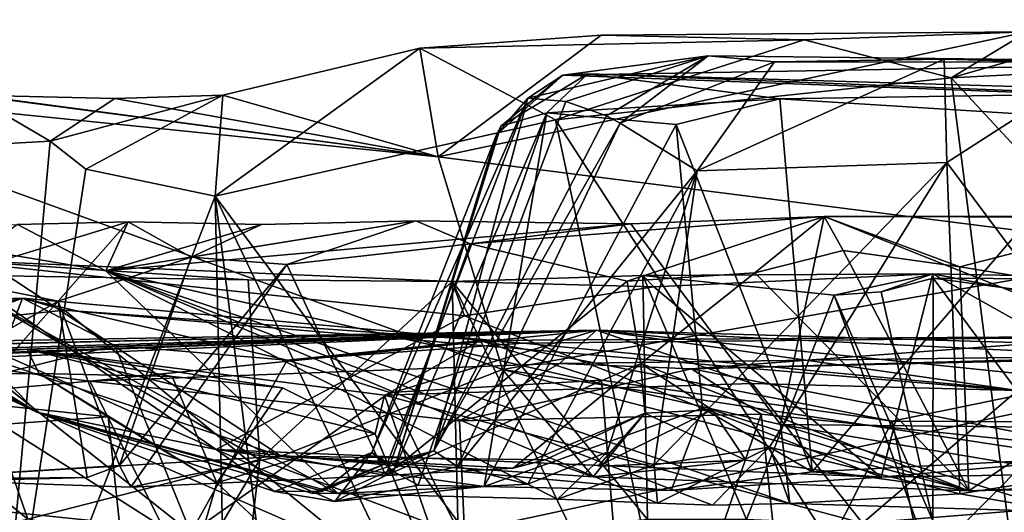
# Model space of a CAD drawing. Units: metres. Extents: x 25.76 to 30.08, y -0.8 to 3.65.
# Drawn here: x 27.09 to 27.41, y 3.48 to 3.64 of the extents above; entities that cross this region are included whole.
import ezdxf

# ---------------------------------------------------------------- set-up
doc = ezdxf.new("R2010")
doc.units = ezdxf.units.M

msp = doc.modelspace()

# ---------------------------------------------------------------- linework, layer by layer
at = {"layer": '1'}
for points in [[(27.41553, 3.63962, -1.46327), (27.39091, 3.6248, -1.49941), (27.45668, 3.64353, -1.48132)], [(27.45668, 3.64353, -1.48132), (27.39091, 3.6248, -1.49941), (27.50414, 3.63058, -1.51978)], [(27.22536, 3.59931, -1.343), (27.2779, 3.6385, -1.43639), (27.41553, 3.63962, -1.46327)], [(27.22536, 3.59931, -1.343), (27.41553, 3.63962, -1.46327), (27.46447, 3.56895, -1.33766)], [(27.2779, 3.6385, -1.43639), (27.34352, 3.63701, -1.47328), (27.41553, 3.63962, -1.46327)], [(27.34352, 3.63701, -1.47328), (27.39091, 3.6248, -1.49941), (27.41553, 3.63962, -1.46327)], [(27.22536, 3.59931, -1.343), (27.21937, 3.63435, -1.42735), (27.2779, 3.6385, -1.43639)], [(27.2779, 3.6385, -1.43639), (27.21937, 3.63435, -1.42735), (27.34352, 3.63701, -1.47328)], [(27.21937, 3.63435, -1.42735), (27.26315, 3.61121, -1.4609), (27.34352, 3.63701, -1.47328)], [(27.34352, 3.63701, -1.47328), (27.26315, 3.61121, -1.4609), (27.39091, 3.6248, -1.49941)], [(27.15578, 3.6192, -1.383), (27.15338, 3.58653, -1.41242), (27.21937, 3.63435, -1.42735)], [(27.21937, 3.63435, -1.42735), (27.15338, 3.58653, -1.41242), (27.26315, 3.61121, -1.4609)], [(27.22536, 3.59931, -1.343), (27.15578, 3.6192, -1.383), (27.21937, 3.63435, -1.42735)], [(27.25427, 3.61822, -0.30973), (27.26656, 3.61707, -0.34956), (27.31253, 3.63181, -0.37705)], [(27.2656, 3.62563, -0.28447), (27.25427, 3.61822, -0.30973), (27.31253, 3.63181, -0.37705)], [(27.2656, 3.62563, -0.28447), (27.31253, 3.63181, -0.37705), (27.49564, 3.62974, -0.5893)], [(27.2656, 3.62563, -0.28447), (27.49564, 3.62974, -0.5893), (27.68367, 3.60986, 0.13643)], [(27.26656, 3.61707, -0.34956), (27.27966, 3.61253, -0.38729), (27.31253, 3.63181, -0.37705)], [(27.27966, 3.61253, -0.38729), (27.28412, 3.61012, -0.39967), (27.31253, 3.63181, -0.37705)], [(27.31253, 3.63181, -0.37705), (27.28412, 3.61012, -0.39967), (27.33393, 3.6299, -0.42718)], [(27.28412, 3.61012, -0.39967), (27.30896, 3.59474, -0.45779), (27.33393, 3.6299, -0.42718)], [(27.33393, 3.6299, -0.42718), (27.30896, 3.59474, -0.45779), (27.38869, 3.63075, -0.5077)], [(27.30896, 3.59474, -0.45779), (27.38952, 3.59748, -0.54505), (27.38869, 3.63075, -0.5077)], [(27.31253, 3.63181, -0.37705), (27.33393, 3.6299, -0.42718), (27.49564, 3.62974, -0.5893)], [(27.49564, 3.62974, -0.5893), (27.33393, 3.6299, -0.42718), (27.38869, 3.63075, -0.5077)], [(27.38869, 3.63075, -0.5077), (27.38952, 3.59748, -0.54505), (27.43923, 3.62941, -0.55913)], [(27.49564, 3.62974, -0.5893), (27.38869, 3.63075, -0.5077), (27.43923, 3.62941, -0.55913)], [(27.39091, 3.6248, -1.49941), (27.49625, 3.5113, -1.55311), (27.50414, 3.63058, -1.51978)], [(27.38952, 3.59748, -0.54505), (27.46132, 3.50109, -0.6212), (27.43923, 3.62941, -0.55913)], [(26.99211, 3.62296, -1.28192), (27.02896, 3.62546, -1.31807), (27.22536, 3.59931, -1.343)], [(27.22536, 3.59931, -1.343), (27.02896, 3.62546, -1.31807), (27.07472, 3.61912, -1.34363)], [(27.2442, 3.60631, -0.21659), (27.25427, 3.61822, -0.30973), (27.2656, 3.62563, -0.28447)], [(27.2442, 3.60631, -0.21659), (27.2656, 3.62563, -0.28447), (27.24553, 3.60918, -0.20555)], [(27.24553, 3.60918, -0.20555), (27.2656, 3.62563, -0.28447), (27.2736, 3.62609, -0.14294)], [(27.24553, 3.60918, -0.20555), (27.2736, 3.62609, -0.14294), (27.26038, 3.61351, -0.1186)], [(27.26038, 3.61351, -0.1186), (27.2736, 3.62609, -0.14294), (27.33562, 3.61803, 0.00405)], [(27.39091, 3.6248, -1.49941), (27.26315, 3.61121, -1.4609), (27.42454, 3.36265, -1.54969)], [(27.2736, 3.62609, -0.14294), (27.2656, 3.62563, -0.28447), (27.68367, 3.60986, 0.13643)], [(27.33562, 3.61803, 0.00405), (27.2736, 3.62609, -0.14294), (27.47304, 3.62011, 0.08439)], [(27.47304, 3.62011, 0.08439), (27.2736, 3.62609, -0.14294), (27.68367, 3.60986, 0.13643)], [(27.39091, 3.6248, -1.49941), (27.42454, 3.36265, -1.54969), (27.49625, 3.5113, -1.55311)], [(26.8584, 3.60866, -1.13097), (26.99211, 3.62296, -1.28192), (27.17463, 3.5026, -1.0212)], [(26.99211, 3.62296, -1.28192), (27.22536, 3.59931, -1.343), (27.24605, 3.53065, -1.1664)], [(27.17463, 3.5026, -1.0212), (26.99211, 3.62296, -1.28192), (27.24605, 3.53065, -1.1664)], [(27.06498, 3.60243, -1.35827), (27.10011, 3.60434, -1.37588), (27.07472, 3.61912, -1.34363)], [(27.07472, 3.61912, -1.34363), (27.10011, 3.60434, -1.37588), (27.12094, 3.61807, -1.34876)], [(27.22536, 3.59931, -1.343), (27.07472, 3.61912, -1.34363), (27.12094, 3.61807, -1.34876)], [(27.12094, 3.61807, -1.34876), (27.10011, 3.60434, -1.37588), (27.15578, 3.6192, -1.383)], [(27.10011, 3.60434, -1.37588), (27.11163, 3.59525, -1.38381), (27.15578, 3.6192, -1.383)], [(27.11163, 3.59525, -1.38381), (27.15338, 3.58653, -1.41242), (27.15578, 3.6192, -1.383)], [(27.22536, 3.59931, -1.343), (27.12094, 3.61807, -1.34876), (27.15578, 3.6192, -1.383)], [(27.20393, 3.50381, -0.23926), (27.20893, 3.50048, -0.35109), (27.25427, 3.61822, -0.30973)], [(27.20393, 3.50381, -0.23926), (27.25427, 3.61822, -0.30973), (27.2442, 3.60631, -0.21659)], [(27.20893, 3.50048, -0.35109), (27.22388, 3.50439, -0.38496), (27.25427, 3.61822, -0.30973)], [(27.25427, 3.61822, -0.30973), (27.22388, 3.50439, -0.38496), (27.26656, 3.61707, -0.34956)], [(27.26656, 3.61707, -0.34956), (27.22388, 3.50439, -0.38496), (27.27966, 3.61253, -0.38729)], [(27.30211, 3.60966, -0.02766), (27.26038, 3.61351, -0.1186), (27.33562, 3.61803, 0.00405)], [(27.3461, 3.49758, 0.09437), (27.30211, 3.60966, -0.02766), (27.33562, 3.61803, 0.00405)], [(27.33562, 3.61803, 0.00405), (27.47304, 3.62011, 0.08439), (27.44364, 3.6112, 0.09928)], [(27.3461, 3.49758, 0.09437), (27.33562, 3.61803, 0.00405), (27.44364, 3.6112, 0.09928)], [(27.26315, 3.61121, -1.4609), (27.15338, 3.58653, -1.41242), (27.3143, 3.37061, -1.50366)], [(27.21094, 3.49771, -0.16184), (27.24553, 3.60918, -0.20555), (27.26038, 3.61351, -0.1186)], [(27.21888, 3.49325, -0.09812), (27.21094, 3.49771, -0.16184), (27.26038, 3.61351, -0.1186)], [(27.24022, 3.49288, -0.04164), (27.21888, 3.49325, -0.09812), (27.26038, 3.61351, -0.1186)], [(27.27966, 3.61253, -0.38729), (27.22388, 3.50439, -0.38496), (27.28412, 3.61012, -0.39967)], [(27.24022, 3.49288, -0.04164), (27.26038, 3.61351, -0.1186), (27.30211, 3.60966, -0.02766)], [(27.26315, 3.61121, -1.4609), (27.3143, 3.37061, -1.50366), (27.42454, 3.36265, -1.54969)], [(27.44806, 3.50287, 0.15475), (27.3461, 3.49758, 0.09437), (27.44364, 3.6112, 0.09928)], [(27.05129, 3.49527, -0.88515), (26.8584, 3.60866, -1.13097), (27.17463, 3.5026, -1.0212)], [(27.21094, 3.49771, -0.16184), (27.2442, 3.60631, -0.21659), (27.24553, 3.60918, -0.20555)], [(27.22388, 3.50439, -0.38496), (27.23153, 3.49932, -0.41863), (27.28412, 3.61012, -0.39967)], [(27.28412, 3.61012, -0.39967), (27.23153, 3.49932, -0.41863), (27.30896, 3.59474, -0.45779)], [(27.31068, 3.5181, 0.03918), (27.24022, 3.49288, -0.04164), (27.30211, 3.60966, -0.02766)], [(27.31068, 3.5181, 0.03918), (27.30211, 3.60966, -0.02766), (27.3461, 3.49758, 0.09437)], [(27.06498, 3.60243, -1.35827), (27.08151, 3.39991, -1.37885), (27.10011, 3.60434, -1.37588)], [(27.10011, 3.60434, -1.37588), (27.08151, 3.39991, -1.37885), (27.11163, 3.59525, -1.38381)], [(27.20393, 3.50381, -0.23926), (27.2442, 3.60631, -0.21659), (27.21094, 3.49771, -0.16184)], [(27.24605, 3.53065, -1.1664), (27.22536, 3.59931, -1.343), (27.46447, 3.56895, -1.33766)], [(27.11163, 3.59525, -1.38381), (27.08151, 3.39991, -1.37885), (27.15338, 3.58653, -1.41242)], [(27.33231, 3.50558, -0.54944), (27.38952, 3.59748, -0.54505), (27.29506, 3.49985, -0.51381)], [(27.38952, 3.59748, -0.54505), (27.30896, 3.59474, -0.45779), (27.29506, 3.49985, -0.51381)], [(27.33231, 3.50558, -0.54944), (27.39372, 3.49052, -0.6061), (27.38952, 3.59748, -0.54505)], [(27.38952, 3.59748, -0.54505), (27.39372, 3.49052, -0.6061), (27.46132, 3.50109, -0.6212)], [(27.23153, 3.49932, -0.41863), (27.2543, 3.49361, -0.46906), (27.30896, 3.59474, -0.45779)], [(27.30896, 3.59474, -0.45779), (27.2543, 3.49361, -0.46906), (27.27986, 3.5039, -0.49347)], [(27.30896, 3.59474, -0.45779), (27.27986, 3.5039, -0.49347), (27.29506, 3.49985, -0.51381)], [(27.0958, 3.51685, -0.26698), (26.94385, 3.58927, -0.24279), (26.98378, 3.57614, -0.26532)], [(26.94385, 3.58927, -0.24279), (27.0958, 3.51685, -0.26698), (26.95032, 3.58633, -0.21113)], [(26.95032, 3.58633, -0.21113), (27.0958, 3.51685, -0.26698), (27.01608, 3.566, -0.06922)], [(27.08151, 3.39991, -1.37885), (27.15792, 3.37542, -1.42932), (27.15338, 3.58653, -1.41242)], [(27.15338, 3.58653, -1.41242), (27.15792, 3.37542, -1.42932), (27.18059, 3.37117, -1.44168)], [(27.15338, 3.58653, -1.41242), (27.18059, 3.37117, -1.44168), (27.26053, 3.36234, -1.4768)], [(27.15338, 3.58653, -1.41242), (27.26053, 3.36234, -1.4768), (27.3143, 3.37061, -1.50366)], [(26.97675, 3.58182, -0.42739), (27.0958, 3.51685, -0.26698), (26.98378, 3.57614, -0.26532)], [(27.03883, 3.5757, -0.59637), (27.0958, 3.51685, -0.26698), (26.97675, 3.58182, -0.42739)], [(27.23569, 3.57116, -0.89743), (27.28629, 3.5591, -0.94569), (27.34989, 3.57997, -0.92212)], [(27.23569, 3.57116, -0.89743), (27.34989, 3.57997, -0.92212), (27.28752, 3.57759, -0.86702)], [(27.34989, 3.57997, -0.92212), (27.28629, 3.5591, -0.94569), (27.3275, 3.56186, -0.96294)], [(27.28752, 3.57759, -0.86702), (27.34989, 3.57997, -0.92212), (27.3358, 3.51292, -0.72018)], [(27.34989, 3.57997, -0.92212), (27.3275, 3.56186, -0.96294), (27.35609, 3.56905, -0.96677)], [(27.34989, 3.57997, -0.92212), (27.52288, 3.51088, -0.8), (27.3358, 3.51292, -0.72018)], [(27.34989, 3.57997, -0.92212), (27.35609, 3.56905, -0.96677), (27.39373, 3.56378, -0.9933)], [(27.34989, 3.57997, -0.92212), (27.48591, 3.57964, -0.9598), (27.52288, 3.51088, -0.8)], [(27.34989, 3.57997, -0.92212), (27.39373, 3.56378, -0.9933), (27.45696, 3.57997, -0.98207)], [(27.48591, 3.57964, -0.9598), (27.34989, 3.57997, -0.92212), (27.45696, 3.57997, -0.98207)], [(27.45696, 3.57997, -0.98207), (27.39373, 3.56378, -0.9933), (27.48281, 3.54933, -1.02414)], [(27.03883, 3.5757, -0.59637), (27.08955, 3.57747, -0.72696), (27.11809, 3.56242, -0.66472)], [(27.0958, 3.51685, -0.26698), (27.03883, 3.5757, -0.59637), (27.19294, 3.49057, -0.40453)], [(27.19294, 3.49057, -0.40453), (27.03883, 3.5757, -0.59637), (27.11809, 3.56242, -0.66472)], [(27.06578, 3.56015, -0.75261), (27.10268, 3.55264, -0.80599), (27.12524, 3.57825, -0.77291)], [(27.08955, 3.57747, -0.72696), (27.06578, 3.56015, -0.75261), (27.12524, 3.57825, -0.77291)], [(27.08955, 3.57747, -0.72696), (27.12524, 3.57825, -0.77291), (27.11809, 3.56242, -0.66472)], [(27.12524, 3.57825, -0.77291), (27.10268, 3.55264, -0.80599), (27.14556, 3.56683, -0.83106)], [(27.16829, 3.57738, -0.80325), (27.21817, 3.57857, -0.84048), (27.11809, 3.56242, -0.66472)], [(27.11809, 3.56242, -0.66472), (27.21817, 3.57857, -0.84048), (27.28752, 3.57759, -0.86702)], [(27.11809, 3.56242, -0.66472), (27.12524, 3.57825, -0.77291), (27.16829, 3.57738, -0.80325)], [(27.11809, 3.56242, -0.66472), (27.28752, 3.57759, -0.86702), (27.3358, 3.51292, -0.72018)], [(27.12524, 3.57825, -0.77291), (27.14556, 3.56683, -0.83106), (27.16829, 3.57738, -0.80325)], [(27.16829, 3.57738, -0.80325), (27.14556, 3.56683, -0.83106), (27.21817, 3.57857, -0.84048)], [(27.14556, 3.56683, -0.83106), (27.17647, 3.56456, -0.86649), (27.21817, 3.57857, -0.84048)], [(27.17647, 3.56456, -0.86649), (27.23569, 3.57116, -0.89743), (27.21817, 3.57857, -0.84048)], [(27.21817, 3.57857, -0.84048), (27.23569, 3.57116, -0.89743), (27.28752, 3.57759, -0.86702)], [(27.17647, 3.56456, -0.86649), (27.2084, 3.49636, -0.96615), (27.23569, 3.57116, -0.89743)], [(27.23569, 3.57116, -0.89743), (27.2084, 3.49636, -0.96615), (27.28629, 3.5591, -0.94569)], [(27.10268, 3.55264, -0.80599), (27.12246, 3.49961, -0.87535), (27.14556, 3.56683, -0.83106)], [(27.12246, 3.49961, -0.87535), (27.17647, 3.56456, -0.86649), (27.14556, 3.56683, -0.83106)], [(27.24605, 3.53065, -1.1664), (27.46447, 3.56895, -1.33766), (27.48024, 3.49493, -1.10856)], [(27.3275, 3.56186, -0.96294), (27.39668, 3.49146, -1.04257), (27.35609, 3.56905, -0.96677)], [(27.35609, 3.56905, -0.96677), (27.39668, 3.49146, -1.04257), (27.39373, 3.56378, -0.9933)], [(27.0642, 3.56615, 0.08704), (27.01608, 3.566, -0.06922), (27.15364, 3.50478, -0.03512)], [(27.01608, 3.566, -0.06922), (27.0958, 3.51685, -0.26698), (27.15364, 3.50478, -0.03512)], [(27.0642, 3.56615, 0.08704), (27.15364, 3.50478, -0.03512), (27.23385, 3.54798, 0.22009)], [(27.0642, 3.56615, 0.08704), (27.23385, 3.54798, 0.22009), (27.2299, 3.55904, 0.31961)], [(27.0642, 3.56615, 0.08704), (27.2299, 3.55904, 0.31961), (27.16396, 3.55961, 0.26061)], [(27.06529, 3.56118, 0.17783), (27.0642, 3.56615, 0.08704), (27.16396, 3.55961, 0.26061)], [(27.12609, 3.49261, -0.89963), (27.17647, 3.56456, -0.86649), (27.12246, 3.49961, -0.87535)], [(27.12609, 3.49261, -0.89963), (27.2084, 3.49636, -0.96615), (27.17647, 3.56456, -0.86649)], [(27.39373, 3.56378, -0.9933), (27.39668, 3.49146, -1.04257), (27.48281, 3.54933, -1.02414)], [(27.06578, 3.56015, -0.75261), (27.01737, 3.50396, -0.75345), (27.10268, 3.55264, -0.80599)], [(27.02262, 3.53944, 0.13996), (27.06529, 3.56118, 0.17783), (27.09282, 3.48235, 0.27743)], [(27.09282, 3.48235, 0.27743), (27.06529, 3.56118, 0.17783), (27.16771, 3.50158, 0.32503)], [(27.16771, 3.50158, 0.32503), (27.06529, 3.56118, 0.17783), (27.16396, 3.55961, 0.26061)], [(27.11809, 3.56242, -0.66472), (27.29614, 3.48747, -0.5485), (27.26385, 3.48878, -0.52948)], [(27.29614, 3.48747, -0.5485), (27.11809, 3.56242, -0.66472), (27.31389, 3.48687, -0.56901)], [(27.11809, 3.56242, -0.66472), (27.3358, 3.51292, -0.72018), (27.33886, 3.48741, -0.59874)], [(27.31389, 3.48687, -0.56901), (27.11809, 3.56242, -0.66472), (27.33886, 3.48741, -0.59874)], [(27.19294, 3.49057, -0.40453), (27.11809, 3.56242, -0.66472), (27.26385, 3.48878, -0.52948)], [(27.29138, 3.56099, 0.34492), (27.2299, 3.55904, 0.31961), (27.29496, 3.55734, 0.29204)], [(27.2299, 3.55904, 0.31961), (27.29138, 3.56099, 0.34492), (27.29285, 3.48218, 0.40452)], [(27.28629, 3.5591, -0.94569), (27.29073, 3.53251, -0.97455), (27.3275, 3.56186, -0.96294)], [(27.3275, 3.56186, -0.96294), (27.29073, 3.53251, -0.97455), (27.39668, 3.49146, -1.04257)], [(27.29138, 3.56099, 0.34492), (27.29496, 3.55734, 0.29204), (27.38503, 3.56145, 0.33144)], [(27.35317, 3.55466, 0.37476), (27.29138, 3.56099, 0.34492), (27.38503, 3.56145, 0.33144)], [(27.29285, 3.48218, 0.40452), (27.29138, 3.56099, 0.34492), (27.32487, 3.48216, 0.41484)], [(27.32487, 3.48216, 0.41484), (27.29138, 3.56099, 0.34492), (27.35317, 3.55466, 0.37476)], [(27.29496, 3.55734, 0.29204), (27.36828, 3.49589, 0.14865), (27.38503, 3.56145, 0.33144)], [(27.35317, 3.55466, 0.37476), (27.38503, 3.56145, 0.33144), (27.36836, 3.55565, 0.37884)], [(27.38503, 3.56145, 0.33144), (27.36828, 3.49589, 0.14865), (27.49838, 3.49805, 0.20456)], [(27.36836, 3.55565, 0.37884), (27.38503, 3.56145, 0.33144), (27.38513, 3.56012, 0.37796)], [(27.38506, 3.48181, 0.4311), (27.36836, 3.55565, 0.37884), (27.38513, 3.56012, 0.37796)], [(27.38513, 3.56012, 0.37796), (27.38503, 3.56145, 0.33144), (27.48217, 3.55951, 0.37794)], [(27.48217, 3.55951, 0.37794), (27.38503, 3.56145, 0.33144), (27.55912, 3.52732, 0.28523)], [(27.38503, 3.56145, 0.33144), (27.49838, 3.49805, 0.20456), (27.55912, 3.52732, 0.28523)], [(27.38506, 3.48181, 0.4311), (27.38513, 3.56012, 0.37796), (27.44885, 3.47458, 0.45415)], [(27.44885, 3.47458, 0.45415), (27.38513, 3.56012, 0.37796), (27.4746, 3.54797, 0.40451)], [(27.38513, 3.56012, 0.37796), (27.48217, 3.55951, 0.37794), (27.4746, 3.54797, 0.40451)], [(27.16771, 3.50158, 0.32503), (27.16396, 3.55961, 0.26061), (27.2299, 3.55904, 0.31961)], [(27.16771, 3.50158, 0.32503), (27.2299, 3.55904, 0.31961), (27.23183, 3.47742, 0.3786)], [(27.28629, 3.5591, -0.94569), (27.2084, 3.49636, -0.96615), (27.29073, 3.53251, -0.97455)], [(27.23183, 3.47742, 0.3786), (27.2299, 3.55904, 0.31961), (27.26793, 3.47971, 0.39645)], [(27.2299, 3.55904, 0.31961), (27.23385, 3.54798, 0.22009), (27.29496, 3.55734, 0.29204)], [(27.26793, 3.47971, 0.39645), (27.2299, 3.55904, 0.31961), (27.29285, 3.48218, 0.40452)], [(27.23385, 3.54798, 0.22009), (27.36828, 3.49589, 0.14865), (27.29496, 3.55734, 0.29204)], [(26.97283, 3.5494, 0.6633), (27.0373, 3.54263, 0.57263), (27.09114, 3.55361, 0.69313)], [(27.00371, 3.52093, 0.69124), (26.97283, 3.5494, 0.6633), (27.09114, 3.55361, 0.69313)], [(27.00371, 3.52093, 0.69124), (27.09114, 3.55361, 0.69313), (27.08144, 3.52858, 0.71963)], [(27.09114, 3.55361, 0.69313), (27.0373, 3.54263, 0.57263), (27.10473, 3.54974, 0.63461)], [(27.08144, 3.52858, 0.71963), (27.09114, 3.55361, 0.69313), (27.12093, 3.53837, 0.72747)], [(27.09114, 3.55361, 0.69313), (27.10473, 3.54974, 0.63461), (27.25275, 3.53916, 0.68105)], [(27.12093, 3.53837, 0.72747), (27.09114, 3.55361, 0.69313), (27.1766, 3.53367, 0.75267)], [(27.09114, 3.55361, 0.69313), (27.25275, 3.53916, 0.68105), (27.1766, 3.53367, 0.75267)], [(27.32487, 3.48216, 0.41484), (27.35317, 3.55466, 0.37476), (27.38037, 3.47972, 0.43254)], [(27.38506, 3.48181, 0.4311), (27.35317, 3.55466, 0.37476), (27.36836, 3.55565, 0.37884)], [(27.38037, 3.47972, 0.43254), (27.35317, 3.55466, 0.37476), (27.38506, 3.48181, 0.4311)], [(27.01737, 3.50396, -0.75345), (27.05088, 3.49415, -0.8072), (27.10268, 3.55264, -0.80599)], [(27.10268, 3.55264, -0.80599), (27.05088, 3.49415, -0.8072), (27.11205, 3.4958, -0.86425)], [(27.10268, 3.55264, -0.80599), (27.11205, 3.4958, -0.86425), (27.12246, 3.49961, -0.87535)], [(27.10473, 3.54974, 0.63461), (27.0373, 3.54263, 0.57263), (27.20068, 3.47108, 0.41974)], [(27.10473, 3.54974, 0.63461), (27.20068, 3.47108, 0.41974), (27.43578, 3.5217, 0.66533)], [(27.10473, 3.54974, 0.63461), (27.43578, 3.5217, 0.66533), (27.25275, 3.53916, 0.68105)], [(27.23385, 3.54798, 0.22009), (27.15364, 3.50478, -0.03512), (27.36828, 3.49589, 0.14865)], [(27.48281, 3.54933, -1.02414), (27.39668, 3.49146, -1.04257), (27.49951, 3.49347, -1.07094)], [(27.27641, 3.54327, 3.96154), (26.85209, 3.53581, 4.0425), (26.87169, 3.53415, 4.00269)], [(27.27641, 3.54327, 3.96154), (27.09253, 3.53714, 4.20215), (26.85209, 3.53581, 4.0425)], [(26.89094, 3.53034, 3.97097), (27.27641, 3.54327, 3.96154), (26.87169, 3.53415, 4.00269)], [(26.89094, 3.53034, 3.97097), (26.92676, 3.5352, 3.93756), (27.27641, 3.54327, 3.96154)], [(26.92676, 3.5352, 3.93756), (26.95306, 3.53121, 3.8888), (27.27641, 3.54327, 3.96154)], [(27.27641, 3.54327, 3.96154), (26.95306, 3.53121, 3.8888), (26.96562, 3.52928, 3.86925)], [(27.27641, 3.54327, 3.96154), (26.96562, 3.52928, 3.86925), (26.99968, 3.53244, 3.83491)], [(27.27641, 3.54327, 3.96154), (26.99968, 3.53244, 3.83491), (27.03927, 3.53624, 3.8076)], [(27.0373, 3.54263, 0.57263), (27.08368, 3.47381, 0.33126), (27.14975, 3.47127, 0.35268)], [(27.0373, 3.54263, 0.57263), (27.14975, 3.47127, 0.35268), (27.20068, 3.47108, 0.41974)], [(27.27641, 3.54327, 3.96154), (27.03927, 3.53624, 3.8076), (27.11291, 3.52689, 3.68285)], [(27.09253, 3.53714, 4.20215), (27.27641, 3.54327, 3.96154), (27.20799, 3.52235, 4.23359)], [(27.27641, 3.54327, 3.96154), (27.11291, 3.52689, 3.68285), (27.26453, 3.53256, 3.54253)], [(27.20799, 3.52235, 4.23359), (27.27641, 3.54327, 3.96154), (27.32666, 3.52611, 4.06969)], [(27.23885, 3.54003, 0.75718), (27.25275, 3.53916, 0.68105), (27.50689, 3.54174, 0.79705)], [(27.37184, 3.51391, 0.8063), (27.23885, 3.54003, 0.75718), (27.50689, 3.54174, 0.79705)], [(27.25275, 3.53916, 0.68105), (27.43578, 3.5217, 0.66533), (27.50689, 3.54174, 0.79705)], [(27.27641, 3.54327, 3.96154), (27.26453, 3.53256, 3.54253), (27.52492, 3.53597, 3.7551)], [(27.32666, 3.52611, 4.06969), (27.27641, 3.54327, 3.96154), (27.41232, 3.52381, 3.98343)], [(27.41232, 3.52381, 3.98343), (27.27641, 3.54327, 3.96154), (27.4398, 3.5265, 3.94458)], [(27.4398, 3.5265, 3.94458), (27.27641, 3.54327, 3.96154), (27.57897, 3.52861, 3.80318)], [(27.27641, 3.54327, 3.96154), (27.52492, 3.53597, 3.7551), (27.57897, 3.52861, 3.80318)], [(27.30712, 3.53086, 3.47975), (27.4571, 3.53492, 3.33699), (27.47299, 3.54322, 3.37662)], [(27.30712, 3.53086, 3.47975), (27.47299, 3.54322, 3.37662), (27.52492, 3.53597, 3.7551)], [(27.50276, 3.51336, 0.82242), (27.37184, 3.51391, 0.8063), (27.50689, 3.54174, 0.79705)], [(27.06321, 3.47488, 0.26964), (27.02262, 3.53944, 0.13996), (27.09282, 3.48235, 0.27743)], [(27.14545, 3.47785, 0.75788), (27.08144, 3.52858, 0.71963), (27.12093, 3.53837, 0.72747)], [(27.14545, 3.47785, 0.75788), (27.12093, 3.53837, 0.72747), (27.1766, 3.53367, 0.75267)], [(27.20976, 3.52317, 0.77143), (27.1766, 3.53367, 0.75267), (27.23885, 3.54003, 0.75718)], [(27.23885, 3.54003, 0.75718), (27.1766, 3.53367, 0.75267), (27.25275, 3.53916, 0.68105)], [(27.20976, 3.52317, 0.77143), (27.23885, 3.54003, 0.75718), (27.27805, 3.52722, 0.78497)], [(27.27805, 3.52722, 0.78497), (27.23885, 3.54003, 0.75718), (27.37184, 3.51391, 0.8063)], [(26.68647, 3.53133, 4.28107), (26.69959, 3.52928, 4.25653), (27.09253, 3.53714, 4.20215)], [(26.68647, 3.53133, 4.28107), (27.09253, 3.53714, 4.20215), (26.73841, 3.53155, 4.49183)], [(27.09253, 3.53714, 4.20215), (26.69959, 3.52928, 4.25653), (26.72783, 3.52899, 4.205)], [(27.09253, 3.53714, 4.20215), (26.72783, 3.52899, 4.205), (26.74532, 3.53082, 4.18263)], [(26.73841, 3.53155, 4.49183), (27.09253, 3.53714, 4.20215), (26.99463, 3.52845, 4.50863)], [(27.09253, 3.53714, 4.20215), (26.74532, 3.53082, 4.18263), (26.81507, 3.53533, 4.09176)], [(27.09253, 3.53714, 4.20215), (26.81507, 3.53533, 4.09176), (26.85209, 3.53581, 4.0425)], [(27.09253, 3.53714, 4.20215), (27.09648, 3.5293, 4.36862), (26.99463, 3.52845, 4.50863)], [(27.03927, 3.53624, 3.8076), (27.04493, 3.5208, 3.75792), (27.11291, 3.52689, 3.68285)], [(27.09648, 3.5293, 4.36862), (27.09253, 3.53714, 4.20215), (27.13941, 3.52833, 4.30504)], [(27.13941, 3.52833, 4.30504), (27.09253, 3.53714, 4.20215), (27.17506, 3.52473, 4.26813)], [(27.17506, 3.52473, 4.26813), (27.09253, 3.53714, 4.20215), (27.20497, 3.50985, 4.25238)], [(27.09253, 3.53714, 4.20215), (27.20799, 3.52235, 4.23359), (27.20497, 3.50985, 4.25238)], [(27.26453, 3.53256, 3.54253), (27.30712, 3.53086, 3.47975), (27.52492, 3.53597, 3.7551)], [(27.30712, 3.53086, 3.47975), (27.44086, 3.50481, 3.32462), (27.4571, 3.53492, 3.33699)], [(27.11291, 3.52689, 3.68285), (27.23217, 3.51409, 3.54006), (27.26453, 3.53256, 3.54253)], [(27.14545, 3.47785, 0.75788), (27.1766, 3.53367, 0.75267), (27.20976, 3.52317, 0.77143)], [(27.2084, 3.49636, -0.96615), (27.24957, 3.49874, -0.98307), (27.29073, 3.53251, -0.97455)], [(27.26453, 3.53256, 3.54253), (27.23217, 3.51409, 3.54006), (27.30712, 3.53086, 3.47975)], [(27.29073, 3.53251, -0.97455), (27.24957, 3.49874, -0.98307), (27.292, 3.51658, -1.00278)], [(27.39668, 3.49146, -1.04257), (27.29073, 3.53251, -0.97455), (27.31379, 3.51763, -0.99551)], [(27.29073, 3.53251, -0.97455), (27.292, 3.51658, -1.00278), (27.31379, 3.51763, -0.99551)], [(26.99463, 3.52845, 4.50863), (27.09648, 3.5293, 4.36862), (27.11879, 3.51537, 4.36796)], [(27.01437, 3.50788, 4.53627), (26.99463, 3.52845, 4.50863), (27.11879, 3.51537, 4.36796)], [(27.03487, 3.35739, 0.7148), (27.08144, 3.52858, 0.71963), (27.14545, 3.47785, 0.75788)], [(27.11879, 3.51537, 4.36796), (27.09648, 3.5293, 4.36862), (27.15386, 3.49407, 4.34091)], [(27.09648, 3.5293, 4.36862), (27.13941, 3.52833, 4.30504), (27.15386, 3.49407, 4.34091)], [(27.13941, 3.52833, 4.30504), (27.17506, 3.52473, 4.26813), (27.15386, 3.49407, 4.34091)], [(27.17463, 3.5026, -1.0212), (27.24605, 3.53065, -1.1664), (27.2754, 3.49602, -1.04251)], [(27.30712, 3.53086, 3.47975), (27.23217, 3.51409, 3.54006), (27.32957, 3.51625, 3.44221)], [(27.2754, 3.49602, -1.04251), (27.24605, 3.53065, -1.1664), (27.39668, 3.49146, -1.04257)], [(27.39668, 3.49146, -1.04257), (27.24605, 3.53065, -1.1664), (27.48024, 3.49493, -1.10856)], [(27.30712, 3.53086, 3.47975), (27.32957, 3.51625, 3.44221), (27.44086, 3.50481, 3.32462)], [(27.04493, 3.5208, 3.75792), (27.24334, 3.26628, 3.49082), (27.11291, 3.52689, 3.68285)], [(27.24334, 3.26628, 3.49082), (27.23217, 3.51409, 3.54006), (27.11291, 3.52689, 3.68285)], [(27.20799, 3.52235, 4.23359), (27.32666, 3.52611, 4.06969), (27.36226, 3.48098, 4.07826)], [(27.29214, 3.35622, 0.79877), (27.20976, 3.52317, 0.77143), (27.27805, 3.52722, 0.78497)], [(27.29214, 3.35622, 0.79877), (27.27805, 3.52722, 0.78497), (27.37184, 3.51391, 0.8063)], [(27.36226, 3.48098, 4.07826), (27.32666, 3.52611, 4.06969), (27.41232, 3.52381, 3.98343)], [(27.14545, 3.47785, 0.75788), (27.20976, 3.52317, 0.77143), (27.29214, 3.35622, 0.79877)], [(27.17506, 3.52473, 4.26813), (27.20497, 3.50985, 4.25238), (27.15386, 3.49407, 4.34091)], [(27.20068, 3.47108, 0.41974), (27.38245, 3.46826, 0.46665), (27.43578, 3.5217, 0.66533)], [(27.2484, 3.40536, 4.23709), (27.20497, 3.50985, 4.25238), (27.20799, 3.52235, 4.23359)], [(27.2484, 3.40536, 4.23709), (27.20799, 3.52235, 4.23359), (27.36226, 3.48098, 4.07826)], [(27.36226, 3.48098, 4.07826), (27.41232, 3.52381, 3.98343), (27.46966, 3.48964, 3.94787)], [(27.43578, 3.5217, 0.66533), (27.38245, 3.46826, 0.46665), (27.54202, 3.47844, 0.54232)], [(27.07829, 3.28135, 3.68273), (27.24334, 3.26628, 3.49082), (27.04493, 3.5208, 3.75792)], [(27.01437, 3.50788, 4.53627), (27.11879, 3.51537, 4.36796), (27.12981, 3.41199, 4.39943)], [(27.15364, 3.50478, -0.03512), (27.0958, 3.51685, -0.26698), (27.17249, 3.4912, -0.24428)], [(27.0958, 3.51685, -0.26698), (27.19294, 3.49057, -0.40453), (27.18442, 3.49069, -0.3509)], [(27.0958, 3.51685, -0.26698), (27.18442, 3.49069, -0.3509), (27.18796, 3.4913, -0.30205)], [(27.17249, 3.4912, -0.24428), (27.0958, 3.51685, -0.26698), (27.18796, 3.4913, -0.30205)], [(27.11879, 3.51537, 4.36796), (27.15386, 3.49407, 4.34091), (27.12981, 3.41199, 4.39943)], [(27.23217, 3.51409, 3.54006), (27.24334, 3.26628, 3.49082), (27.32957, 3.51625, 3.44221)], [(27.30054, 3.49153, 0.0752), (27.24022, 3.49288, -0.04164), (27.31068, 3.5181, 0.03918)], [(27.24334, 3.26628, 3.49082), (27.35545, 3.27715, 3.38396), (27.32957, 3.51625, 3.44221)], [(27.24957, 3.49874, -0.98307), (27.25983, 3.5015, -1.01801), (27.292, 3.51658, -1.00278)], [(27.25983, 3.5015, -1.01801), (27.2754, 3.49602, -1.04251), (27.292, 3.51658, -1.00278)], [(27.292, 3.51658, -1.00278), (27.2754, 3.49602, -1.04251), (27.32468, 3.50136, -1.01392)], [(27.32468, 3.50136, -1.01392), (27.31379, 3.51763, -0.99551), (27.27702, 3.49947, -0.98562)], [(27.31379, 3.51763, -0.99551), (27.292, 3.51658, -1.00278), (27.27702, 3.49947, -0.98562)], [(27.292, 3.51658, -1.00278), (27.32468, 3.50136, -1.01392), (27.27702, 3.49947, -0.98562)], [(27.30054, 3.49153, 0.0752), (27.31068, 3.5181, 0.03918), (27.3461, 3.49758, 0.09437)], [(27.32468, 3.50136, -1.01392), (27.39668, 3.49146, -1.04257), (27.31379, 3.51763, -0.99551)], [(27.32957, 3.51625, 3.44221), (27.35545, 3.27715, 3.38396), (27.44086, 3.50481, 3.32462)], [(27.29214, 3.35622, 0.79877), (27.37184, 3.51391, 0.8063), (27.41344, 3.32101, 0.82212)], [(27.33886, 3.48741, -0.59874), (27.3358, 3.51292, -0.72018), (27.42755, 3.48468, -0.63182)], [(27.3358, 3.51292, -0.72018), (27.52288, 3.51088, -0.8), (27.5166, 3.48222, -0.67963)], [(27.42755, 3.48468, -0.63182), (27.3358, 3.51292, -0.72018), (27.5166, 3.48222, -0.67963)], [(27.41344, 3.32101, 0.82212), (27.37184, 3.51391, 0.8063), (27.50276, 3.51336, 0.82242)], [(27.20497, 3.50985, 4.25238), (27.2484, 3.40536, 4.23709), (27.15386, 3.49407, 4.34091)], [(27.12981, 3.41199, 4.39943), (27.02665, 3.34781, 4.56191), (27.01437, 3.50788, 4.53627)], [(27.05129, 3.49527, -0.88515), (27.17463, 3.5026, -1.0212), (27.12609, 3.49261, -0.89963)], [(27.12609, 3.49261, -0.89963), (27.17463, 3.5026, -1.0212), (27.2084, 3.49636, -0.96615)], [(27.15364, 3.50478, -0.03512), (27.17249, 3.4912, -0.24428), (27.19202, 3.48805, -0.15719)], [(27.15364, 3.50478, -0.03512), (27.19202, 3.48805, -0.15719), (27.24022, 3.49288, -0.04164)], [(27.15364, 3.50478, -0.03512), (27.24022, 3.49288, -0.04164), (27.30054, 3.49153, 0.0752)], [(27.15364, 3.50478, -0.03512), (27.30054, 3.49153, 0.0752), (27.36828, 3.49589, 0.14865)], [(27.17249, 3.4912, -0.24428), (27.18796, 3.4913, -0.30205), (27.20393, 3.50381, -0.23926)], [(27.19202, 3.48805, -0.15719), (27.17249, 3.4912, -0.24428), (27.20393, 3.50381, -0.23926)], [(27.2084, 3.49636, -0.96615), (27.17463, 3.5026, -1.0212), (27.24957, 3.49874, -0.98307)], [(27.24957, 3.49874, -0.98307), (27.17463, 3.5026, -1.0212), (27.25983, 3.5015, -1.01801)], [(27.17463, 3.5026, -1.0212), (27.2754, 3.49602, -1.04251), (27.25983, 3.5015, -1.01801)], [(27.18442, 3.49069, -0.3509), (27.19294, 3.49057, -0.40453), (27.22388, 3.50439, -0.38496)], [(27.20893, 3.50048, -0.35109), (27.18442, 3.49069, -0.3509), (27.22388, 3.50439, -0.38496)], [(27.18796, 3.4913, -0.30205), (27.20893, 3.50048, -0.35109), (27.20393, 3.50381, -0.23926)], [(27.19202, 3.48805, -0.15719), (27.20393, 3.50381, -0.23926), (27.21094, 3.49771, -0.16184)], [(27.22388, 3.50439, -0.38496), (27.19294, 3.49057, -0.40453), (27.23153, 3.49932, -0.41863)], [(27.2543, 3.49361, -0.46906), (27.26385, 3.48878, -0.52948), (27.27986, 3.5039, -0.49347)], [(27.27986, 3.5039, -0.49347), (27.26385, 3.48878, -0.52948), (27.29506, 3.49985, -0.51381)], [(27.29614, 3.48747, -0.5485), (27.33231, 3.50558, -0.54944), (27.29506, 3.49985, -0.51381)], [(27.29614, 3.48747, -0.5485), (27.31389, 3.48687, -0.56901), (27.33231, 3.50558, -0.54944)], [(27.31389, 3.48687, -0.56901), (27.33886, 3.48741, -0.59874), (27.33231, 3.50558, -0.54944)], [(27.33231, 3.50558, -0.54944), (27.33886, 3.48741, -0.59874), (27.39372, 3.49052, -0.6061)], [(27.36828, 3.49589, 0.14865), (27.3461, 3.49758, 0.09437), (27.44806, 3.50287, 0.15475)], [(27.35545, 3.27715, 3.38396), (27.50111, 3.30894, 3.2519), (27.44086, 3.50481, 3.32462)], [(27.36828, 3.49589, 0.14865), (27.44806, 3.50287, 0.15475), (27.49838, 3.49805, 0.20456)], [(27.05129, 3.49527, -0.88515), (27.12609, 3.49261, -0.89963), (27.12246, 3.49961, -0.87535)], [(27.11205, 3.4958, -0.86425), (27.05129, 3.49527, -0.88515), (27.12246, 3.49961, -0.87535)], [(27.14975, 3.47127, 0.35268), (27.09282, 3.48235, 0.27743), (27.16771, 3.50158, 0.32503)], [(27.14975, 3.47127, 0.35268), (27.16771, 3.50158, 0.32503), (27.16419, 3.47157, 0.35989)], [(27.16419, 3.47157, 0.35989), (27.16771, 3.50158, 0.32503), (27.23183, 3.47742, 0.3786)], [(27.18796, 3.4913, -0.30205), (27.18442, 3.49069, -0.3509), (27.20893, 3.50048, -0.35109)], [(27.26385, 3.48878, -0.52948), (27.29614, 3.48747, -0.5485), (27.29506, 3.49985, -0.51381)], [(27.2754, 3.49602, -1.04251), (27.39668, 3.49146, -1.04257), (27.32468, 3.50136, -1.01392)], [(27.39372, 3.49052, -0.6061), (27.42755, 3.48468, -0.63182), (27.46132, 3.50109, -0.6212)], [(27.19202, 3.48805, -0.15719), (27.21094, 3.49771, -0.16184), (27.21888, 3.49325, -0.09812)], [(27.23153, 3.49932, -0.41863), (27.19294, 3.49057, -0.40453), (27.2543, 3.49361, -0.46906)], [(27.36828, 3.49589, 0.14865), (27.30054, 3.49153, 0.0752), (27.3461, 3.49758, 0.09437)], [(27.05088, 3.49415, -0.8072), (27.05129, 3.49527, -0.88515), (27.11205, 3.4958, -0.86425)], [(27.15386, 3.49407, 4.34091), (27.2484, 3.40536, 4.23709), (27.12981, 3.41199, 4.39943)], [(27.19202, 3.48805, -0.15719), (27.21888, 3.49325, -0.09812), (27.24022, 3.49288, -0.04164)], [(27.19294, 3.49057, -0.40453), (27.26385, 3.48878, -0.52948), (27.2543, 3.49361, -0.46906)], [(27.39668, 3.49146, -1.04257), (27.48024, 3.49493, -1.10856), (27.49951, 3.49347, -1.07094)], [(27.33886, 3.48741, -0.59874), (27.42755, 3.48468, -0.63182), (27.39372, 3.49052, -0.6061)], [(26.9572, 3.48738, 2.29672), (27.00225, 3.48438, 2.20799), (27.11882, 3.39129, 2.28403)], [(26.9572, 3.48738, 2.29672), (27.11882, 3.39129, 2.28403), (26.95776, 3.48102, 2.33547)], [(27.56234, 3.08299, 3.86363), (27.36226, 3.48098, 4.07826), (27.46966, 3.48964, 3.94787)], [(26.99551, 3.48274, 1.75932), (27.0789, 3.48548, 1.60013), (27.11955, 3.48122, 1.56205)], [(27.0789, 3.48548, 1.60013), (27.03254, 3.46533, 1.59336), (27.11955, 3.48122, 1.56205)]]:
    msp.add_3dface(points, dxfattribs=at)

doc.saveas('drawing.dxf')
